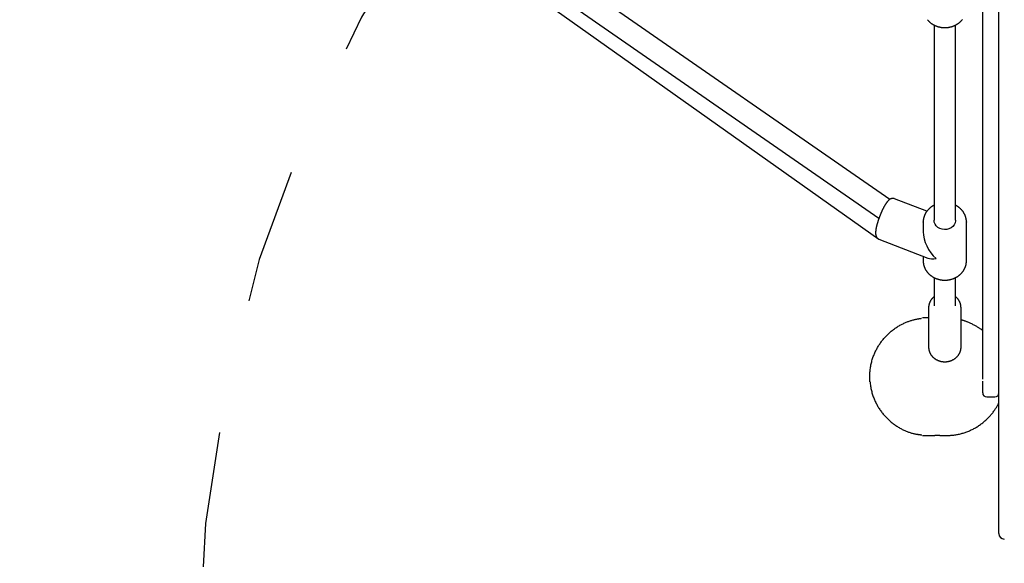
# Model space of a CAD drawing. Extents: x -4.79 to 4.77, y -4.43 to 5.35.
# Drawn here: x -1.98 to -1.25, y -1.07 to -0.67 of the extents above; entities that cross this region are included whole.
import ezdxf

# ---------------------------------------------------------------- set-up
doc = ezdxf.new("R2010")
doc.units = 0
doc.linetypes.add('DOT', pattern=[0.00635, 0, -0.00635])
doc.layers.add('LAYER01', color=7, linetype='Continuous')
doc.layers.add('LAYER10', color=7, linetype='Continuous')

msp = doc.modelspace()

# ---------------------------------------------------------------- linework, layer by layer
at = {"layer": 'LAYER01', "color": 7, "linetype": 'Continuous'}
for p, q in [((-2.302435174831543, -0.1560048656754974), (-1.346249014386329, -0.8336611883931644)), ((-1.269530823701415, -0.7955689626031406), (-1.269530823701415, -0.2750585573010928)), ((-1.257530823597106, -0.7960636811547765), (-1.257530823597055, -0.5546506410681497)), ((-1.338266663500463, -0.8043078975968844), (-1.56206207002083, -0.6493112417154795)), ((-1.571177467950974, -0.6624607639604101), (-1.346265696236287, -0.8182305591397769)), ((-1.30553082401434, -0.6753481524281988), (-1.30553082401434, -0.8195563452535155)), ((-1.289530825117025, -0.8195563452535155), (-1.289530825117025, -0.675386791139174)), ((-1.269530823701415, -0.8791419463449004), (-1.269530823701415, -0.7955689626031406)), ((-1.257530823597106, -1.051313777475882), (-1.257530823597106, -0.7960636811547765)), ((-1.310785871246252, -0.8130642371469033), (-1.334708899506721, -0.8038144605451114)), ((-1.313530825325642, -0.8210363881879337), (-1.313527710982952, -0.8207619087987431)), ((-1.313530825325642, -0.8210363881879337), (-1.313530825325642, -0.828130443602133)), ((-1.281533980989251, -0.820759941845465), (-1.281530823805723, -0.8210363881879337)), ((-1.281530823805723, -0.8496507304006105), (-1.281530823805723, -0.8210363881879337)), ((-1.346249014386329, -0.8336611883931644), (-1.310028616586122, -0.8476656573110108)), ((-1.313530825325642, -0.8463115589910039), (-1.313530825325642, -0.8496507304006105)), ((-1.30553082401434, -0.8620327906899938), (-1.30553082401434, -0.8828452425294406)), ((-1.289530825117025, -0.8828452425294406), (-1.289530825117025, -0.8620098727040776)), ((-1.269530823701415, -0.8825476961427222), (-1.269530823701415, -0.8791419463449004)), ((-1.309530824669992, -0.8843253152661807), (-1.309530824669992, -0.913433005123664)), ((-1.285530824461375, -0.913433005123664), (-1.285530824461375, -0.8843253152661807)), ((-1.269530823701415, -0.9370370405011658), (-1.269530823701415, -0.8825476961427222)), ((-1.30952980766574, -0.8918138044171815), (-1.314030822613632, -0.8918138044171815)), ((-1.352872684845124, -0.9316080110364443), (-1.352869838723336, -0.9315748410516264)), ((-1.352869838723336, -0.9390527503781805), (-1.352874428280984, -0.9389991658025272)), ((-1.269530823701415, -0.9472415046983247), (-1.269530823701415, -0.9385414617352968)), ((-1.266530823209677, -0.9502414958768379), (-1.260530823623185, -0.9502414958768379)), ((-1.314030822613632, -0.978813816814948), (-1.305030823001061, -0.978813816814948)), ((-1.301331334063206, -0.978813816814948), (-1.29653082440177, -0.978813816814948))]:
    msp.add_line(p, q, dxfattribs=at)
for points in [[(-1.310465817086765, -0.6714217763121513), (-1.310299003335612, -0.6716229506819652), (-1.31012825798821, -0.6718214897370599), (-1.309953622194464, -0.6720173332077545), (-1.309775139726512, -0.6722104215468788), (-1.309592864935233, -0.6724006979829593), (-1.309406854768094, -0.6725881064997067), (-1.309217166185388, -0.6727725910644963), (-1.309023856147404, -0.6729540956447035), (-1.308826981614437, -0.673132564207701), (-1.30862659954678, -0.6733079407208653), (-1.308422766904723, -0.6734801691515719), (-1.308215541874527, -0.6736491945359903), (-1.308004987653153, -0.6738149660834161), (-1.307791168633005, -0.6739774341010996), (-1.307574149221753, -0.6741365488817131), (-1.307353993827065, -0.6742922607179277), (-1.307130766856606, -0.6744445199024139), (-1.306904532718048, -0.6745932767278434), (-1.306675355819053, -0.6747384814868876), (-1.306443302080142, -0.6748800858324763), (-1.306208443595159, -0.6750180467707948), (-1.305970853935954, -0.6751523226933683), (-1.305730606691805, -0.6752828719791825), (-1.305487775451987, -0.6754096530072202), (-1.305242433805768, -0.6755326241564685), (-1.304994655342428, -0.6756517438059109), (-1.304744513651237, -0.6757669703345331), (-1.304492083356668, -0.675878263668834), (-1.304237443358707, -0.6759855898536247), (-1.303980673554044, -0.6760889165017318), (-1.303721853858617, -0.6761882112157308), (-1.303461064188367, -0.6762834415981972), (-1.303198384459225, -0.676374575251708), (-1.302933894587135, -0.6764615797788377), (-1.302667674488033, -0.6765444227821628), (-1.302399804861235, -0.6766230736518087), (-1.302130369684475, -0.6766975088738761), (-1.301859453677466, -0.6767677067375091), (-1.301587141580622, -0.6768336455241031), (-1.301313518134355, -0.6768953035150561), (-1.301038668079078, -0.676952658991765), (-1.300762676155204, -0.677005690235626), (-1.300485627103147, -0.677054375528036), (-1.300207606061126, -0.6770986948893974), (-1.299928699910815, -0.6771386352605672), (-1.299648995888203, -0.6771741853315677), (-1.299368581251019, -0.677205333787344), (-1.299087543257001, -0.677232069312838), (-1.29880596916388, -0.6772543805929918), (-1.29852394622939, -0.6772722563127493), (-1.298241561711265, -0.6772856851570536), (-1.297958903035769, -0.6772946576320777), (-1.297676058459841, -0.6772991715127926), (-1.29739311636422, -0.677299226400006), (-1.297110165152007, -0.6772948218922236), (-1.296827293226309, -0.6772859575879495), (-1.296544588990226, -0.6772726330856892), (-1.296262140846864, -0.6772548479839463), (-1.295980037199328, -0.6772326018812279), (-1.295698366352623, -0.6772058961585612), (-1.295417216377152, -0.6771747393307911), (-1.295136675200141, -0.6771391416942246), (-1.294856830771356, -0.6770991135456981), (-1.294577771040565, -0.6770546651820493), (-1.294299583957534, -0.6770058069001172), (-1.294022357472026, -0.6769525489967383), (-1.293746179533811, -0.6768949017687494), (-1.293471137764705, -0.6768328773231054), (-1.293197318630559, -0.6767664950308054), (-1.29292480822475, -0.676695776066227), (-1.292653692662922, -0.6766207416071182), (-1.292384058060714, -0.6765414128312252), (-1.292115990533764, -0.6764578109162953), (-1.291849576197716, -0.6763699570400745), (-1.291584901168205, -0.6762778723803121), (-1.29132205097253, -0.6761815799769337), (-1.291061108935353, -0.6760811103616612), (-1.29080215774992, -0.675976495916091), (-1.290545280131012, -0.6758677690279733), (-1.290290558793408, -0.6757549620850561), (-1.29003807645189, -0.6756381074750899), (-1.289787915821242, -0.675517237585823), (-1.289540159616243, -0.6753923848050059), (-1.289294889732283, -0.6752635833462809), (-1.289052184929848, -0.6751308747886546), (-1.288812123109272, -0.6749943025193744), (-1.288574782191273, -0.6748539099345137), (-1.288340240096565, -0.6747097404301461), (-1.288108574745862, -0.6745618374023449), (-1.287879864059883, -0.6744102442471835), (-1.287654185959341, -0.6742550043607365), (-1.28743161693821, -0.6740961630567602), (-1.287212227915059, -0.6739337733991027), (-1.286996088344128, -0.6737678903466222), (-1.286783267698451, -0.673598568869514), (-1.28657383545106, -0.673425863937971), (-1.286367861074991, -0.6732498305221906), (-1.286165414043274, -0.6730705235923652), (-1.285966563828945, -0.672887998118691), (-1.285771378906252, -0.6727023107150544), (-1.285579923872013, -0.6725135246654735), (-1.285392262290624, -0.6723217048704124), (-1.285208457743302, -0.6721269162439582), (-1.285028573811262, -0.6719292237001979), (-1.284852674075719, -0.6717286921532188), (-1.284680822117888, -0.6715253865171067), (-1.284513081518983, -0.67131937170595)], [(-1.334714472541009, -0.8038289146714693), (-1.334762113558862, -0.80380364142044), (-1.33481046708352, -0.8037786076775466), (-1.334860230441042, -0.8037540636667195), (-1.33491210854786, -0.8037302542539927), (-1.334966806320407, -0.8037074243053985), (-1.335025028675113, -0.8036858186869702), (-1.335087480528411, -0.803665682264741), (-1.335154866796733, -0.8036472599047446), (-1.335227725174267, -0.8036307638852694), (-1.335305924431171, -0.8036162761448865), (-1.335389166125371, -0.803603846031206), (-1.335477151809788, -0.8035935228934452), (-1.335569583037342, -0.8035853560808237), (-1.335666161360954, -0.8035793949425595), (-1.335766588333545, -0.8035756888278704), (-1.335870565508032, -0.8035742870859742), (-1.33597774278362, -0.803575253747314), (-1.336087563396321, -0.8035787115720343), (-1.336199418942234, -0.8035847980001289), (-1.336312701010555, -0.8035936504722814), (-1.33642680119048, -0.8036054064291711), (-1.336541111071208, -0.8036202033114808), (-1.336655022241934, -0.8036381785598922), (-1.336767926291854, -0.8036594696150858), (-1.336879324508361, -0.8036841675822929), (-1.336989156912446, -0.8037121782181563), (-1.337097473240208, -0.8037433609458031), (-1.337204323219286, -0.8037775751873951), (-1.337309756577321, -0.8038146803650928), (-1.337413823041954, -0.803854535901055), (-1.337516572340831, -0.8038970012174422), (-1.33761805420159, -0.8039419357364155), (-1.337718339570959, -0.803989237451739), (-1.337817584212211, -0.8040389586246673), (-1.337915965124789, -0.8040911900934669), (-1.338013659299599, -0.804146022693703), (-1.338110843727537, -0.8042035472609372), (-1.338207695399509, -0.8042638546307341), (-1.338304391306415, -0.8043270356386566), (-1.338401108439155, -0.8043931811202687), (-1.338498004362917, -0.8044623839664351), (-1.338595158884148, -0.8045347452571021), (-1.338692632399547, -0.8046103681366987), (-1.338790485297825, -0.8046893557450637), (-1.338888777967699, -0.8047718112220348), (-1.338987570797882, -0.8048578377074508), (-1.33908692417709, -0.8049475383411506), (-1.339186898494036, -0.8050410162629721), (-1.339287557080197, -0.8051383807965453), (-1.339388974982729, -0.8052397659547003), (-1.339491230207361, -0.8053453119471891), (-1.339594400751922, -0.8054551589772002), (-1.339698564614233, -0.8055694472479208), (-1.339803799792123, -0.8056883169625378), (-1.339910184283412, -0.8058119083242371), (-1.34001779608593, -0.8059403615362069), (-1.340126681907345, -0.8060737728618677), (-1.3402367632361, -0.8062120627417811), (-1.340347930287231, -0.8063551076949677), (-1.340460073267403, -0.8065027842313363), (-1.340573082383279, -0.8066549688607954), (-1.34068684784152, -0.8068115380932518), (-1.340801259848791, -0.8069723684386154), (-1.340916208611753, -0.807137336406794), (-1.341031593208805, -0.807306319433272), (-1.341147348143032, -0.8074791985727942), (-1.341263416807037, -0.8076558558294107), (-1.341379742584529, -0.8078361731953076), (-1.34149626885922, -0.8080200326626712), (-1.341612939014822, -0.8082073162236858), (-1.341729696435042, -0.8083979058705382), (-1.341846484503593, -0.8085916835954142), (-1.341963245520044, -0.8087885249084719), (-1.342079917382605, -0.808988279290661), (-1.342196436923857, -0.8091907897697879), (-1.342312740967127, -0.809395899359219), (-1.342428766335738, -0.8096034510723163), (-1.342544449853014, -0.8098132879224467), (-1.34265972834228, -0.8100252529229734), (-1.342774538626866, -0.810239189087261), (-1.342888828067855, -0.8104549605998546), (-1.343002586112813, -0.8106725162156263), (-1.343115812765524, -0.8108918258933119), (-1.343228508020542, -0.811112859575305), (-1.343340671872419, -0.8113355872040007), (-1.343452304315716, -0.8115599787217918), (-1.343563405344983, -0.8117860040710734), (-1.343673974954777, -0.8120136331942376), (-1.343784009986461, -0.8122428318031408), (-1.343893494605682, -0.8124735485634497), (-1.344002409842879, -0.8127057279457282), (-1.344110736719498, -0.8129393144028213), (-1.344218456256987, -0.8131742523875769), (-1.344325549476793, -0.8134104863528399), (-1.344431997400364, -0.8136479607514566), (-1.344537781049144, -0.8138866200362727), (-1.344642880279878, -0.8141264065416398), (-1.344747270230148, -0.8143672539971525), (-1.344850924890072, -0.8146090940512772), (-1.344953818241148, -0.8148518583337964), (-1.345055924264875, -0.8150954784744948), (-1.34515721694275, -0.8153398861031533), (-1.345257670256276, -0.8155850128495569), (-1.345357258186944, -0.8158307903434876), (-1.345455954390276, -0.816077149231553), (-1.345553731160659, -0.8163240160919686), (-1.345650560482844, -0.8165713165585412), (-1.345746414333412, -0.8168189762456936), (-1.345841264688941, -0.8170669207678499), (-1.345935083526011, -0.8173150757394323), (-1.3460278428212, -0.8175633667748642), (-1.346119514551089, -0.8178117194885698), (-1.346210070922489, -0.8180600595696009), (-1.346299485009958, -0.8183083128673133), (-1.346387730133478, -0.8185564053451826), (-1.346474779605438, -0.8188042629469388), (-1.346560606738224, -0.8190518116163144), (-1.346645184844223, -0.8192989772970373), (-1.34672848723582, -0.8195456859328395), (-1.346810487225406, -0.8197918634674515), (-1.34689115851795, -0.8200374368835082), (-1.346970476340566, -0.8202823371810957), (-1.347048416326723, -0.82052649643868), (-1.347124954103007, -0.8207698467149916), (-1.347200065296001, -0.8210123200687587), (-1.347273725532287, -0.8212538485587093), (-1.347345910438453, -0.821494364243573), (-1.347416595641082, -0.8217337991820783), (-1.347485757284438, -0.8219720877822912), (-1.347553373541232, -0.8222091737140953), (-1.347619423113934, -0.8224450030354348), (-1.347683884698973, -0.8226795217848909), (-1.347746736992784, -0.8229126760010459), (-1.347807958691794, -0.8231444117224826), (-1.347867528492433, -0.8233746749877835), (-1.347925425091134, -0.8236034118355294), (-1.347981627381646, -0.8238305726174281), (-1.348036115011503, -0.8240561248071335), (-1.348088867835694, -0.8242800402287233), (-1.348139865704144, -0.8245022906876277), (-1.348189088466775, -0.824722847989273), (-1.348236515973509, -0.8249416839390894), (-1.348282128074266, -0.8251587703425047), (-1.348325904618971, -0.8253740790049476), (-1.348367823744857, -0.8255875914157975), (-1.348407856710494, -0.825799327676461), (-1.348445973069742, -0.8260093176076602), (-1.348482142372471, -0.8262175910124331), (-1.348516334168552, -0.8264241776938206), (-1.348548518007858, -0.826629107454863), (-1.348578663440257, -0.8268324100985982), (-1.348606740015619, -0.8270341154280672), (-1.348632711020341, -0.8272341925896406), (-1.348656514667433, -0.827432367986636), (-1.348678082911995, -0.8276283073989548), (-1.348697347706343, -0.8278216765898712), (-1.348714241002792, -0.8280121413226615), (-1.34872869475366, -0.828199367360599), (-1.348740640911263, -0.828383020466962), (-1.348750011427919, -0.828562766405022), (-1.348756748146211, -0.8287383498942813), (-1.348760832460156, -0.8289098313741293), (-1.34876225565679, -0.8290773502701821), (-1.348761009021774, -0.8292410459930561), (-1.348757083840768, -0.8294010579533672), (-1.348750471399432, -0.8295575255617308), (-1.348741162983426, -0.8297105882287628), (-1.348729149878412, -0.8298603853650787), (-1.348714437713216, -0.8300070335302133), (-1.348697089490858, -0.8301505577877142), (-1.34867718255709, -0.8302909603762335), (-1.348654794257881, -0.8304282435213339), (-1.3486300019392, -0.8305624094485733), (-1.348602882947018, -0.8306934603835132), (-1.348573514627305, -0.8308213985517123), (-1.34854197432603, -0.8309462261787316), (-1.348508305848487, -0.8310679805078991), (-1.348472418849923, -0.8311868387775945), (-1.348434189441296, -0.8313030132656832), (-1.348393493735372, -0.8314167162391742), (-1.348350207844914, -0.8315281599650753), (-1.348304207882687, -0.8316375567103926), (-1.348255369961456, -0.8317451187421345), (-1.348203570193987, -0.8318510583273081), (-1.348148721382977, -0.8319555309847354), (-1.348090883115284, -0.8320584651758928), (-1.348030151660714, -0.8321597326325313), (-1.34796662329257, -0.8322592050771715), (-1.34790039428415, -0.8323567542323351), (-1.347831560908755, -0.8324522518205417), (-1.347760219439684, -0.8325455695643137), (-1.347686466150237, -0.8326365791861707), (-1.347610393729115, -0.8327251228906714), (-1.347532080562257, -0.8328109247562989), (-1.347451601440829, -0.8328936793590657), (-1.347369031161084, -0.832973081267237), (-1.347284444519272, -0.8330488250490785), (-1.347197916311646, -0.8331206052728577), (-1.347109521334463, -0.8331881165068401), (-1.347019334383972, -0.8332510533192921), (-1.3469274535583, -0.8333092628532618), (-1.346834070209312, -0.8333632025097408), (-1.346739398977534, -0.8334134822762711), (-1.346643654510098, -0.8334607121345121), (-1.346547051454135, -0.8335055020661194), (-1.346449804456777, -0.8335484620527531), (-1.346352128165155, -0.8335902020760704), (-1.346254237226401, -0.8336313321177298)], [(-1.312081489959155, -0.815078158884574), (-1.312162354209983, -0.8152471428465288), (-1.312242946891738, -0.8154167883493618), (-1.312322980801938, -0.815587767874729), (-1.31240217655481, -0.8157607484338971), (-1.312480254764574, -0.8159363970381335), (-1.312556936045454, -0.8161153806987057), (-1.312631941011672, -0.8162983664268797), (-1.312704990277454, -0.8164860212339236), (-1.312775827080992, -0.8166787413192923), (-1.312844285114379, -0.8168758395326631), (-1.312910220705677, -0.8170763579411944), (-1.312973490176945, -0.8172793385974004), (-1.313033949850243, -0.8174838235537937), (-1.313091456047639, -0.8176888548628856), (-1.313145865091188, -0.8178934745771899), (-1.313197033302954, -0.8180967247492187), (-1.313244809131098, -0.8182977047497402), (-1.313289009494597, -0.8184957431155175), (-1.313329443448122, -0.8186902257321509), (-1.313365920041545, -0.8188805384699485), (-1.313398248324742, -0.8190660671992195), (-1.313426237347583, -0.8192461977902737), (-1.313449696159945, -0.8194203161134183), (-1.3134684338117, -0.8195878080389644), (-1.313482393515934, -0.8197483126508736), (-1.313492055120725, -0.8199024817870169), (-1.313498032642465, -0.8200512205276925), (-1.313500940094998, -0.8201954339388123), (-1.313501391492163, -0.8203360270862867), (-1.313500000847804, -0.8204739050360278), (-1.313497382175762, -0.8206099728539457), (-1.313494149489877, -0.8207451356059524)], [(-1.30553082401434, -0.808682103663016), (-1.305688160034619, -0.8087585807948003), (-1.305845878982927, -0.8088359159219646), (-1.306004348022877, -0.8089149778527498), (-1.306163942200289, -0.8089966299889643), (-1.306325036560986, -0.8090817357324189), (-1.306488006150787, -0.809171158484923), (-1.306653226015511, -0.8092657616482866), (-1.306821071200982, -0.809366408624319), (-1.306991838185964, -0.8094738071699621), (-1.307165509088438, -0.8095880424096242), (-1.307341987485777, -0.8097090438380019), (-1.307521176942131, -0.8098367409422161), (-1.307702981021648, -0.809971063209384), (-1.307887303288479, -0.8101119401266244), (-1.308074047306771, -0.8102593011810575), (-1.308263116640675, -0.8104130758598005), (-1.308454289853752, -0.8105731157292041), (-1.308646845406845, -0.8107389605997072), (-1.308839936788886, -0.810910072381789), (-1.309032717474469, -0.8110859129755252), (-1.309224340938187, -0.8112659442809917), (-1.309413960654636, -0.811449628198264), (-1.309600730098405, -0.8116364266274168), (-1.309783802744092, -0.811825801468526), (-1.309962452233935, -0.8120172930758186), (-1.310136432779372, -0.8122107555244599), (-1.310305618788447, -0.812406121371102), (-1.310469884654733, -0.8126033231587306), (-1.310629104771792, -0.8128022934303306), (-1.310783153533189, -0.813002964728887), (-1.310931905332493, -0.8132052695973854), (-1.311075234563267, -0.81340914057881), (-1.31121315215327, -0.8136144902527603), (-1.311346215077376, -0.8138211512348565), (-1.311475116870256, -0.814028936208887), (-1.311600551053787, -0.8142376578428627), (-1.311723211149835, -0.8144471288047939), (-1.311843790680273, -0.8146571617626919), (-1.31196298316697, -0.8148675693845673), (-1.312081482131797, -0.8150781643384329)], [(-1.281557170921359, -0.8207440274053105), (-1.281552862273718, -0.8206304294940076), (-1.281549118748149, -0.8205157570898307), (-1.281546489222831, -0.8203989467540008), (-1.281545530697888, -0.8202789295206926), (-1.281546800173446, -0.820154636424079), (-1.281550854649633, -0.8200249984983334), (-1.28155825112657, -0.8198889467776309), (-1.281569546604387, -0.8197454122961442), (-1.281585208994402, -0.8195935216854556), (-1.281605349848531, -0.8194331840430678), (-1.281629991631084, -0.8192645040420953), (-1.281659156805774, -0.8190875863665512), (-1.281692867836308, -0.8189025357004498), (-1.281731147186399, -0.818709456727802), (-1.281774017319758, -0.8185084541326226), (-1.281821500700096, -0.8182996325989234), (-1.281873625445509, -0.8180832704467862), (-1.281930442273863, -0.8178603406411522), (-1.28199200756249, -0.8176319897542924), (-1.282058377686184, -0.8173993643728461), (-1.282129609019735, -0.8171636110834541), (-1.282205757937935, -0.8169258764727578), (-1.282286880815578, -0.8166873071273951), (-1.282373034027455, -0.8164490496340081), (-1.282464247583276, -0.8162120712960741), (-1.282560445993486, -0.8159766224071141), (-1.282661527414569, -0.81574277394243), (-1.282767389997451, -0.8155105968948548), (-1.282877931893059, -0.8152801622572177), (-1.282993051252312, -0.8150515410223503), (-1.283112646226138, -0.814824804183083), (-1.283236614965461, -0.814600022732247), (-1.283364867440323, -0.814377263559608), (-1.283497360837401, -0.8141565772716794), (-1.28363406417959, -0.8139380103350491), (-1.28377494648123, -0.8137216092347361), (-1.283919976756667, -0.8135074204557582), (-1.284069124020248, -0.8132954904831337), (-1.284222357286312, -0.8130858658018816), (-1.284379645569207, -0.8128785928970205), (-1.284540959535478, -0.8126737301559726), (-1.28470627638066, -0.8124713836960038), (-1.284875574975298, -0.8122716715024356), (-1.285048834178532, -0.8120747115777646), (-1.285226032849505, -0.8118806219244861), (-1.285407149847355, -0.8116895205450959), (-1.285592164031225, -0.8115015254420906), (-1.285781054260254, -0.8113167546179658), (-1.285973603223878, -0.8111353931960856), (-1.286168808834733, -0.8109578948919118), (-1.286365472863745, -0.8107847805107374), (-1.286562397067837, -0.8106165708733746), (-1.286758383203939, -0.8104537868006336), (-1.286952233028978, -0.8102969491133274), (-1.287142748299881, -0.8101465786322672), (-1.287328730773574, -0.8100031961782629), (-1.287509162873197, -0.8098672396245339), (-1.287683749585569, -0.8097388151427616), (-1.287852376592629, -0.8096179459316489), (-1.288014929561861, -0.8095046552025936), (-1.288171294160751, -0.8093989661669911), (-1.288321356056783, -0.8093009020362371), (-1.288465000917441, -0.8092104860217282), (-1.288602114410211, -0.809127741334861), (-1.288732739722727, -0.8090525270068324), (-1.288857550034751, -0.8089840454091961), (-1.288977376071474, -0.808921334715838), (-1.289093048545446, -0.8088634331093776), (-1.289205398169216, -0.8088093787724357), (-1.289315255655335, -0.8087582098876326), (-1.289423451716353, -0.808708964637589), (-1.28953081706482, -0.8086606812049246)], [(-1.289530825117025, -0.8195563452535155), (-1.289565608152543, -0.8202045159631256), (-1.289912022897397, -0.8216787772470004), (-1.290614687153492, -0.823053766995001), (-1.291640743860399, -0.8242652314000617), (-1.292942211279068, -0.8252565162473207), (-1.29445824051777, -0.8259812789254674), (-1.296117935576831, -0.8264056043916237), (-1.297843698659335, -0.8265096442990788), (-1.299554832526838, -0.8262886004739292), (-1.301171325394308, -0.8257527249150758), (-1.302617591121587, -0.8249271409802919), (-1.303826008239184, -0.8238503830724248), (-1.304740067818556, -0.8225728767209538), (-1.305317029604111, -0.8211543159776212), (-1.305529918768798, -0.8196610408120638), (-1.30553082401434, -0.8195563452535155)], [(-1.313493248322402, -0.8494653003507144), (-1.313496570875437, -0.8496580837059463), (-1.31349920833055, -0.8498512895297804), (-1.313500459984646, -0.850045351919342), (-1.313499632937221, -0.8502406991574951), (-1.313496034287766, -0.8504377595271027), (-1.31348897113577, -0.8506369613110293), (-1.313477750580731, -0.8508387327921378), (-1.313461679722135, -0.8510435022532924), (-1.313440197999979, -0.8512516102185854), (-1.313413274222594, -0.8514630460639946), (-1.313381009537005, -0.8516777114390232), (-1.313343505091135, -0.8518955079770238), (-1.313300862032914, -0.8521163373113523), (-1.313253181510267, -0.8523401010753612), (-1.313200564671123, -0.852566700902406), (-1.313143112663411, -0.8527960384258412), (-1.313080908742266, -0.8530279434483572), (-1.313013964613355, -0.8532619583279009), (-1.312942274083356, -0.8534975536266372), (-1.312865830962049, -0.8537341998892917), (-1.312784629059211, -0.8539713676605882), (-1.312698662184619, -0.8542085274852506), (-1.312607924148052, -0.8544451499080048), (-1.312512408759286, -0.8546807054735727), (-1.312412121892242, -0.8549147421097822), (-1.312307117721588, -0.8551471171480982), (-1.312197462473507, -0.8553777653398772), (-1.3120832223805, -0.8556066214180815), (-1.311964463675064, -0.8558336201156723), (-1.311841252589693, -0.8560586961656127), (-1.311713655356887, -0.8562817843008637), (-1.311581738209143, -0.8565028192543874), (-1.311445562126493, -0.8567217364052018), (-1.31130516714386, -0.8569384735893937), (-1.3111605880252, -0.8571529693254372), (-1.311011859543723, -0.8573651621136398), (-1.310859016472634, -0.8575749904543106), (-1.310702093585144, -0.8577823928477576), (-1.310541125654455, -0.8579873077942897), (-1.31037614745378, -0.8581896737942145), (-1.310207197060482, -0.8583894300004435), (-1.310034325852744, -0.8585865180585925), (-1.309857588488852, -0.8587808803005105), (-1.309677039639123, -0.8589724590412322), (-1.30949273397387, -0.8591611965957905), (-1.309304726163407, -0.8593470352792194), (-1.309113070878049, -0.8595299174065534), (-1.308917822788109, -0.8597097852928264), (-1.308719037713334, -0.8598865822895816), (-1.30851677617295, -0.8600602557883334), (-1.308311099806542, -0.8602307542474099), (-1.308102070268231, -0.8603980261099894), (-1.307889749212139, -0.8605620198192462), (-1.307674198292388, -0.8607226838183587), (-1.307455479163097, -0.8608799665505011), (-1.307233653478389, -0.8610338164588506), (-1.30700878442846, -0.8611841831604649), (-1.306780941465321, -0.8613310208755528), (-1.306550195543478, -0.8614742850245964), (-1.306316617634225, -0.8616139310148813), (-1.306080278708861, -0.8617499142536948), (-1.305841249738682, -0.8618821901483219), (-1.305599601694981, -0.8620107141060486), (-1.305355405549056, -0.862135441534161), (-1.305108733458231, -0.8622563294219898), (-1.304859662455002, -0.8623733410101938), (-1.304608270720444, -0.8624864411434311), (-1.304354636454361, -0.8625955946553828), (-1.304098837856555, -0.8627007663797305), (-1.303840953126828, -0.8628019211501547), (-1.303581060464976, -0.8628990238003368), (-1.303319238070804, -0.8629920391639566), (-1.303055565004126, -0.8630809337542579), (-1.302790123906878, -0.8631656807429815), (-1.302522998240414, -0.8632462549985009), (-1.30225427148639, -0.8633226313806538), (-1.301984027126458, -0.86339478474928), (-1.301712348642271, -0.8634626899642164), (-1.301439319515481, -0.8635263218853028), (-1.301165023227741, -0.8635856553723761), (-1.300889543767002, -0.8636406670694904), (-1.300612967296703, -0.8636913407161532), (-1.300335380443637, -0.8637376618479171), (-1.300056869856067, -0.8637796159944199), (-1.299777522182256, -0.8638171886852997), (-1.299497424070472, -0.8638503654501933), (-1.299216662168977, -0.863879131818739), (-1.298935323126036, -0.8639034733205737), (-1.298653493834387, -0.8639233772712013), (-1.298371262320211, -0.8639388381074243), (-1.298088716809719, -0.863949852058244), (-1.297805945551344, -0.8639564153494944), (-1.297523036793515, -0.8639585242070096), (-1.297240078784671, -0.8639561748566245), (-1.296957159773239, -0.8639493635241738), (-1.296674368007653, -0.8639380864354924), (-1.296391791704915, -0.8639223416196842), (-1.296109519114039, -0.8639021343165432), (-1.295827638407539, -0.8638774715698162), (-1.295546237780466, -0.8638483604229091), (-1.295265405427863, -0.8638148079192267), (-1.294985229544783, -0.8637768211021748), (-1.294705798326274, -0.8637344070151595), (-1.294427199967384, -0.8636875727015852), (-1.294149522426924, -0.8636363269724511), (-1.29387285287553, -0.8635806857266164), (-1.293597278202803, -0.8635206666255345), (-1.293322885320748, -0.863456287333159), (-1.293049761141363, -0.863387565513444), (-1.29277799257665, -0.863314518830341), (-1.29250766653861, -0.8632371649478047), (-1.292238869939244, -0.8631555215297866), (-1.291971689148119, -0.8630696081457289), (-1.29170620851774, -0.8629794520241628), (-1.291442511814559, -0.862885082288499), (-1.291180682826842, -0.8627865280674509), (-1.29092080534285, -0.8626838184897322), (-1.290662963150846, -0.8625769826840599), (-1.290407240039091, -0.862466049779147), (-1.290153719795851, -0.8623510489037077), (-1.289902485525589, -0.8622320109612734), (-1.289653617743041, -0.8621089740107759), (-1.289407196237583, -0.8619819778699217), (-1.289163300819375, -0.8618510623644393), (-1.288922011298571, -0.8617162673200556), (-1.288683407485331, -0.8615776325624984), (-1.28844756918981, -0.8614351979174947), (-1.288214576222167, -0.8612890032107727), (-1.287984507087855, -0.8611390902113818), (-1.287757435208771, -0.8609855085357622), (-1.28753343266346, -0.8608283097225036), (-1.287312571549794, -0.8606675453207833), (-1.287094923965641, -0.8605032668797767), (-1.28688056200887, -0.8603355259486599), (-1.286669557777352, -0.8601643740766106), (-1.286461983368955, -0.8599898628128038), (-1.286257909839902, -0.859812045427294), (-1.286057404202067, -0.8596309821642806), (-1.285860532390747, -0.8594467349629463), (-1.285667360358706, -0.8592593657754205), (-1.285477954058707, -0.8590689365538325), (-1.285292379443514, -0.8588755092503132), (-1.285110702465886, -0.8586791458169917), (-1.284932989078585, -0.8584799082059991), (-1.28475930154098, -0.8582778599117061), (-1.284589687445473, -0.8580730707027897), (-1.284424190660601, -0.8578656118600735), (-1.284262855070142, -0.8576555546794297), (-1.284105724557867, -0.8574429704567298), (-1.283952843007545, -0.8572279304878437), (-1.283804254302954, -0.8570105060686453), (-1.283660002327865, -0.8567907684950042), (-1.283520134725771, -0.8565687900873044), (-1.283384714267898, -0.8563446473817936), (-1.283253807459804, -0.8561184179055682), (-1.283127480819741, -0.8558901792025562), (-1.283005800865963, -0.8556600088166857), (-1.282888834116721, -0.8554279842918849), (-1.28277664709027, -0.8551941831720827), (-1.282669306304858, -0.8549586830012053), (-1.282566866011602, -0.854721623725797), (-1.282469331462014, -0.8544833950306383), (-1.282376695620771, -0.8542444489666162), (-1.282288951462394, -0.8540052376028721), (-1.282206091961412, -0.8537662130085476), (-1.282128110092349, -0.8535278272527833), (-1.282054998829727, -0.8532905324047213), (-1.281986751148073, -0.8530547805335018), (-1.281923380685891, -0.8528209638654148), (-1.28186498378541, -0.8525892353859127), (-1.281811677439184, -0.8523596882002894), (-1.281763578646589, -0.8521324154324905), (-1.281720804407004, -0.8519075102064655), (-1.281683471719812, -0.8516850656461592), (-1.281651697584389, -0.8514651748755204), (-1.281625599000117, -0.8512479310184938), (-1.28160515278483, -0.8510333545762666), (-1.281589775054769, -0.8508211756848927), (-1.281578741737603, -0.8506110518216896), (-1.281571328764521, -0.8504026404819623), (-1.281566812066702, -0.8501955991610153), (-1.281564467575333, -0.8499895853541529), (-1.281563571221596, -0.849784256556681), (-1.281563398936676, -0.8495792702639047)], [(-1.30553082401434, -0.8762950496964942), (-1.305668105653547, -0.876404504959671), (-1.305805261622145, -0.8765147143306201), (-1.30594215048511, -0.8766264440822308), (-1.306078638689623, -0.8767404544048328), (-1.306214592682866, -0.876857505488758), (-1.306349878912026, -0.8769783575243353), (-1.306484363824282, -0.877103770701897), (-1.306617913866816, -0.8772345052117726), (-1.306750412618645, -0.8773711701933318), (-1.3068818121108, -0.877513770511797), (-1.307012081527662, -0.8776621600015163), (-1.307141190042852, -0.8778161924867914), (-1.307269106829989, -0.8779757217919294), (-1.3073958010627, -0.8781406017412329), (-1.307521241914602, -0.8783106861590064), (-1.307645398559318, -0.8784858288695543), (-1.30776816584876, -0.8786658455244377), (-1.307889141276262, -0.8788503989975255), (-1.308007848033943, -0.8790391140147203), (-1.308123809303676, -0.8792316152895355), (-1.308236548267333, -0.8794275275354879), (-1.308345588106784, -0.8796264754660887), (-1.308450452003904, -0.8798280837948549), (-1.30855066314056, -0.880031977235299), (-1.308645829824066, -0.8802377379432453), (-1.308735900802957, -0.8804447777377655), (-1.308820909968498, -0.8806524659105228), (-1.30890089120331, -0.8808601717380389), (-1.308975878390014, -0.8810672644968365), (-1.309045905411228, -0.881273113463438), (-1.309111006149573, -0.8814770879143652), (-1.309171214487671, -0.8816785571261402), (-1.309226547311876, -0.8818769770457172), (-1.30927695347985, -0.8820721501902875), (-1.309322364865458, -0.8822639657793288), (-1.309362713336332, -0.8824523130163917), (-1.309397930760106, -0.8826370811050268), (-1.309427949004411, -0.8828181592487843), (-1.309452699936875, -0.8829954366512156), (-1.309472115425134, -0.8831688025158696), (-1.309486251269675, -0.8833382483258116), (-1.309495658981762, -0.8835041745784973), (-1.309501014011419, -0.8836670840805138), (-1.309502991805716, -0.8838274796236395), (-1.309502267811725, -0.8839858639996526), (-1.30949951747652, -0.8841427400003304), (-1.30949541624717, -0.8842986104174521), (-1.309490639570749, -0.8844539780427947)], [(-1.285559363910352, -0.8843483226590642), (-1.285561728103787, -0.8841623615708802), (-1.285564830095539, -0.8839761930263679), (-1.285569391520077, -0.8837896218953802), (-1.285576142093793, -0.8836024468846803), (-1.285585811533078, -0.8834144667010291), (-1.285599129554329, -0.8832254800511896), (-1.285616825873933, -0.8830352856419253), (-1.285639630208285, -0.8828436821799968), (-1.285668124086772, -0.8826505183199257), (-1.28570229628078, -0.8824558426137944), (-1.285741987377535, -0.8822597535310079), (-1.285787037962844, -0.8820623495561891), (-1.28583728862251, -0.8818637291739599), (-1.285892579942337, -0.8816639908689445), (-1.285952752508128, -0.8814632331257642), (-1.286017646905688, -0.8812615544290435), (-1.2860871337535, -0.8810590990087621), (-1.286161203775257, -0.880856194186497), (-1.286239877734622, -0.8806532129977057), (-1.286323176391607, -0.8804505284935855), (-1.286411120506232, -0.8802485137253333), (-1.286503730838512, -0.8800475417441446), (-1.286601028148466, -0.8798479856012171), (-1.286703033196108, -0.8796502183477465), (-1.286809659643114, -0.8794546286287931), (-1.286920392709693, -0.8792616675754393), (-1.28703461053145, -0.87907180188104), (-1.287151691237123, -0.8788854982547462), (-1.287271012955451, -0.8787032234057096), (-1.287391953815168, -0.8785254440430793), (-1.287513891945013, -0.878352626876007), (-1.287636205473724, -0.8781852386136423), (-1.287758365385869, -0.8780236842963507), (-1.287880214027749, -0.8778681223891138), (-1.288001686619096, -0.8777186496596218), (-1.288122718370845, -0.8775753628898202), (-1.288243244493931, -0.8774383588616511), (-1.288363200199282, -0.8773077343570584), (-1.288482520697835, -0.877183586157986), (-1.288601141200524, -0.8770660110463762), (-1.288719023659071, -0.8769549507071269), (-1.28883623692121, -0.8768497265147186), (-1.288952876594649, -0.8767495047243653), (-1.289069038277506, -0.8766534516023906), (-1.289184817567897, -0.8765607334151198), (-1.289300310063938, -0.8764705164288763), (-1.289415611363746, -0.8763819669099842), (-1.289530817065438, -0.8762942511247682)], [(-1.352869838723336, -0.9315748410516264), (-1.352760999240067, -0.9307476356764908), (-1.352649888572435, -0.9299215469854278), (-1.352534220718431, -0.9290977049332205), (-1.352411717084877, -0.9282772328392993), (-1.352280099078584, -0.9274612540230899), (-1.352137088106371, -0.9266508918040219), (-1.351980405575051, -0.9258472695015235), (-1.351807772891441, -0.9250515104350236), (-1.351617469014106, -0.9242645697800681), (-1.351410003196565, -0.9234867305866056), (-1.351186442218952, -0.9227181076321535), (-1.350947852873971, -0.9219588157585047), (-1.350695301954322, -0.9212089698074498), (-1.350429856252709, -0.9204686846207822), (-1.350152582561833, -0.9197380750402935), (-1.349864547674397, -0.9190172559077755), (-1.349566673624554, -0.9183063331916729), (-1.349259303541921, -0.9176053777887505), (-1.34894263576053, -0.916914451601933), (-1.348616868632929, -0.9162336165943927), (-1.348282200511664, -0.9155629347293007), (-1.347938829749288, -0.9149024679698287), (-1.34758695469835, -0.9142522782791476), (-1.347226773711398, -0.9136124276204285), (-1.34685842958051, -0.9129828986633047), (-1.346481843039339, -0.9123633572812268), (-1.346096879208645, -0.9117533899461149), (-1.345703403235402, -0.9111525831838868), (-1.345301280266579, -0.9105605235204582), (-1.344890375449149, -0.9099767974817474), (-1.344470553930081, -0.9094009915936688), (-1.344041680856347, -0.9088326923821414), (-1.343603662950122, -0.9082715795707564), (-1.343156573458152, -0.9077177060108635), (-1.342700527138451, -0.9071712176551877), (-1.342235638781001, -0.9066322605046045), (-1.341762023175787, -0.9061009805599892), (-1.341279795112787, -0.9055775238222166), (-1.340789069381988, -0.9050620362921624), (-1.340289960773368, -0.904554663970701), (-1.339782589618552, -0.9040555480970063), (-1.339267098677662, -0.9035648111620265), (-1.338743636177623, -0.9030825708096976), (-1.338212350382776, -0.9026089447266126), (-1.337673389557466, -0.902144050599361), (-1.337126901966036, -0.9016880061145357), (-1.33657303587283, -0.901240928958727), (-1.336011939542191, -0.900802936818527), (-1.335443890133117, -0.9003742135146543), (-1.334869680681794, -0.8999552076662627), (-1.334290233033765, -0.8995464339517969), (-1.333706469077213, -0.8991484070871211), (-1.333119310700331, -0.898761641788097), (-1.332529679791309, -0.8983866527705889), (-1.331938498238334, -0.8980239547504603), (-1.331346687929599, -0.8976740624435736), (-1.330755073023284, -0.8973373473498056), (-1.330164087078593, -0.8970136083210318), (-1.329574065832994, -0.8967025009314434), (-1.328985345069817, -0.8964036807860798), (-1.328398260572395, -0.8961168034899801), (-1.327813148124057, -0.8958415246481852), (-1.327230343508135, -0.8955774998657342), (-1.326650182507962, -0.8953243847476665), (-1.326072968910085, -0.8950818955523395), (-1.32549887884066, -0.8948499913179175), (-1.324928056335711, -0.894628691688297), (-1.324360645477931, -0.8944180163311694), (-1.323796790350019, -0.8942179849142233), (-1.323236635034669, -0.8940286171051492), (-1.322680323614583, -0.8938499325716361), (-1.322128000172454, -0.8936819509813736), (-1.321579698647502, -0.893524465319968), (-1.321035012720719, -0.8933763619595432), (-1.320493425839431, -0.893236300557323), (-1.31995442149605, -0.8931029407869409), (-1.319417483182998, -0.8929749423220289), (-1.31888209439269, -0.8928509648362194), (-1.318347738617548, -0.8927296680031449), (-1.317813899349985, -0.8926097114964383)], [(-1.317813907065783, -0.8926097052388675), (-1.317601269971998, -0.892569787837614), (-1.317448735729905, -0.8925412960813338), (-1.317366808398801, -0.8925260653075836), (-1.317280029459077, -0.8925099903375945), (-1.317187590309294, -0.8924929304719939), (-1.317088754738418, -0.8924747867911004), (-1.316983076145669, -0.8924556275030116), (-1.316870180306767, -0.8924355625929398), (-1.316749693004381, -0.8924147020473854), (-1.316621240021182, -0.8923931558528495), (-1.316484447139841, -0.8923710339958328), (-1.316338940143025, -0.8923484464628367), (-1.316184344813408, -0.8923255032403598), (-1.31602054642932, -0.8923023011010531), (-1.315848468324219, -0.8922788839732201), (-1.315669293306519, -0.8922552825681528), (-1.315484204194985, -0.8922315275987243), (-1.315294383808383, -0.8922076497778063), (-1.315101014965485, -0.8921836798182705), (-1.31490528048505, -0.8921596484329907), (-1.31470836318585, -0.8921355863348378)], [(-1.285530824461375, -0.8932445841126924), (-1.285276054184534, -0.8932948022841594), (-1.285018120693324, -0.8933469854526531), (-1.284753844608957, -0.8934031111193066), (-1.284480054634852, -0.8934651505332006), (-1.284193579474435, -0.8935350749434143), (-1.283891247831122, -0.8936148555990276), (-1.283569888408337, -0.8937064637491204), (-1.283226329909501, -0.8938118706427741), (-1.282857990579331, -0.8939327467843577), (-1.282464647007978, -0.8940695596479105), (-1.282046665275392, -0.8942224759774733), (-1.281604411487269, -0.8943916625097316), (-1.281138251749307, -0.8945772859813709), (-1.280648552167201, -0.8947795131290742), (-1.280135678846654, -0.8949985106895293), (-1.279599997893359, -0.8952344453994185), (-1.279042816284375, -0.8954869809940386), (-1.278469204733848, -0.8957537691025457), (-1.277885174755386, -0.8960319583814395), (-1.277296737898543, -0.8963186974728541), (-1.276709905712876, -0.8966111350189238), (-1.276130689747942, -0.8969064196617814), (-1.275565101553295, -0.8972017000435598), (-1.275019152678493, -0.897494124806394), (-1.27449786832165, -0.8977812503706737), (-1.274002328559866, -0.8980622641286735), (-1.273532627037443, -0.8983367612912532), (-1.273088857439361, -0.8986043370491065), (-1.2726711134506, -0.8988645865929294), (-1.27227948875614, -0.8991171051134182), (-1.271914077040959, -0.8993614878012673), (-1.27157497199004, -0.899597329847172), (-1.271261701632562, -0.8998244802943001), (-1.270971531615031, -0.9000438034508985), (-1.270701161859431, -0.9002564175190603), (-1.270447292322107, -0.900463440680192), (-1.270206622959404, -0.9006659911156988), (-1.269975853727664, -0.900865187006988), (-1.269751684583237, -0.9010621465354641), (-1.269530815482464, -0.901257987882535)], [(-1.309491019943152, -0.9134662645154483), (-1.309494168702302, -0.9136137463135722), (-1.309496668926576, -0.9137617542689213), (-1.309497856395882, -0.913910827447263), (-1.309497074732736, -0.9140614984600933), (-1.309493667559657, -0.9142142999189082), (-1.30948697849916, -0.914369764435203), (-1.309476351173758, -0.9145284246204756), (-1.309461129205971, -0.9146908130862207), (-1.309440776150957, -0.9148573540239571), (-1.309415235300438, -0.9150280378563956), (-1.309384569877069, -0.9152027466116679), (-1.309348843104357, -0.9153813623052053), (-1.309308118205809, -0.9155637669524417), (-1.309262458404938, -0.9157498425688084), (-1.30921192692525, -0.9159394711697386), (-1.309156586990257, -0.9161325347706637), (-1.309096491824425, -0.9163288278147622), (-1.30903165467702, -0.9165277943559818), (-1.308962078792281, -0.916728790904647), (-1.308887767417443, -0.9169311739567686), (-1.308808723799737, -0.9171343000083537), (-1.308724951186394, -0.9173375255554138), (-1.308636452824649, -0.917540207093958), (-1.308543231961734, -0.9177417011199941), (-1.308445305491328, -0.9179414595740987), (-1.308342744935812, -0.9181393160663195), (-1.308235635451752, -0.9183351996823551), (-1.308124062201841, -0.9185290394923612), (-1.308008110348781, -0.9187207645664934), (-1.307887865055265, -0.9189103039749097), (-1.307763411483989, -0.9190975867877649), (-1.307634834797651, -0.9192825420752154), (-1.30750221319158, -0.9194650996794176), (-1.307365597054726, -0.9196451924230882), (-1.307225029790647, -0.9198227539316413), (-1.307080554811911, -0.9199977178151414), (-1.306932215531092, -0.9201700176836529), (-1.306780055360758, -0.9203395871472428), (-1.306624117713481, -0.9205063598159742), (-1.30646444600183, -0.9206702692999137), (-1.306301087923974, -0.9208312501881512), (-1.306134108402133, -0.9209892408891361), (-1.30596357662079, -0.9211441808179847), (-1.305789561776098, -0.9212960093759917), (-1.305612133064208, -0.9214446659644537), (-1.305431359681272, -0.9215900899846651), (-1.305247310823438, -0.9217322208379221), (-1.30506005568686, -0.92187099792552), (-1.304869664817356, -0.9220063619727066), (-1.30467621425731, -0.9221382589168505), (-1.304479781370805, -0.9222666360431849), (-1.30428044353591, -0.922391440624987), (-1.30407827813069, -0.9225126199355337), (-1.303873362533214, -0.9226301212481026), (-1.30366577412155, -0.9227438918359703), (-1.303455590273765, -0.9228538789724143), (-1.303242914751888, -0.9229600256510194), (-1.303027956965654, -0.9230622576781178), (-1.302810952676802, -0.9231604965999165), (-1.302592137663048, -0.9232546639528381), (-1.30237174770211, -0.9233446812733062), (-1.302150018571703, -0.9234304700977439), (-1.301927186049548, -0.9235119519625745), (-1.30170348591336, -0.9235890484042225), (-1.301479197308027, -0.9236616947298977), (-1.301254772968343, -0.9237298812789684), (-1.301030708961633, -0.9237936121761592), (-1.300807501372542, -0.9238528915389093), (-1.300585646285714, -0.9239077234846591), (-1.300365639785793, -0.9239581121308493), (-1.300147977957426, -0.9240040615949191), (-1.299933156885256, -0.9240455759943088), (-1.299721516516396, -0.924082694983903), (-1.2995127723688, -0.9241156003363755), (-1.299306483788326, -0.9241445093709834), (-1.299102210138119, -0.9241696394024161), (-1.298899510781319, -0.9241912077453612), (-1.298697945081066, -0.9242094317145061), (-1.298497072400504, -0.9242245286245394), (-1.298296452102773, -0.9242367157901494), (-1.298095696899583, -0.9242461662837456), (-1.297894633014127, -0.9242528761939514), (-1.297693139984676, -0.9242567973713035), (-1.297491097366248, -0.9242578816642446), (-1.297288384713862, -0.924256080921216), (-1.297084881582534, -0.9242513469906588), (-1.296880467527281, -0.9242436317210141), (-1.296675022103118, -0.9242328869607239), (-1.296468400691395, -0.9242190331749294), (-1.29626036209299, -0.9242018652961329), (-1.296050640902477, -0.9241811468733749), (-1.295838971730747, -0.9241566414557786), (-1.295625089188695, -0.9241281125924661), (-1.295408727887211, -0.924095323832558), (-1.295189622437185, -0.9240580387251766), (-1.294967507449512, -0.9240160208194449), (-1.2947422670435, -0.9239690870606119), (-1.294514383493254, -0.9239172679950405), (-1.29428448854669, -0.9238606475604766), (-1.294053213969026, -0.923799309697042), (-1.293821191525484, -0.9237333383448557), (-1.293589052981282, -0.9236628174440352), (-1.29335743010164, -0.9235878309347014), (-1.293126954651778, -0.9235084627569727), (-1.292898169683401, -0.9234247890803083), (-1.292671263519225, -0.9233368550265507), (-1.29244633573272, -0.9232446979368756), (-1.292223485915218, -0.923148355157463), (-1.29200281365806, -0.9230478640344899), (-1.291784418552579, -0.9229432619141364), (-1.29156840019011, -0.9228345861425825), (-1.291354858161989, -0.9227218740660054), (-1.291143890382474, -0.9226051657930678), (-1.290935588180944, -0.9224845125372018), (-1.290730041174436, -0.9223599682586546), (-1.290527338997616, -0.922231586925507), (-1.290327571285151, -0.9220994225058389), (-1.290130827671711, -0.9219635289677331), (-1.289937197791963, -0.921823960279269), (-1.289746771280575, -0.9216807704085287), (-1.289559636867925, -0.9215340159620146), (-1.289375879779267, -0.9213837641724756), (-1.289195584303555, -0.9212300848903517), (-1.289018834745748, -0.9210730479764494), (-1.288845715410804, -0.9209127232915731), (-1.288676310603684, -0.9207491806965291), (-1.288510704629346, -0.9205824900521226), (-1.288348981792749, -0.9204127212191591), (-1.28819122051161, -0.9202399463681894), (-1.288037475752, -0.9200642469970918), (-1.287887796564946, -0.9198857068882459), (-1.287742232015368, -0.919704409836655), (-1.287600831168198, -0.9195204396373196), (-1.287463643088357, -0.9193338800852424), (-1.287330716840773, -0.9191448149754248), (-1.287202101490375, -0.9189533281028691), (-1.287077854466846, -0.9187595051975761), (-1.286958066738908, -0.918563439831207), (-1.286842837617185, -0.9183652274813752), (-1.286732266423731, -0.9181649636402187), (-1.286626452480596, -0.9179627437998753), (-1.286525495109838, -0.9177586634524816), (-1.286429493633507, -0.9175528180901744), (-1.286338547373656, -0.9173453032050921), (-1.286252730528143, -0.9171363388680512), (-1.286172016857905, -0.9169266435765819), (-1.286096354982577, -0.916717060374896), (-1.286025693530351, -0.9165084323232059), (-1.285959981129415, -0.9163016024817211), (-1.285899166407958, -0.9160974139106525), (-1.285843197994171, -0.9158967096702125), (-1.285792024516242, -0.915700332820612), (-1.285745603195896, -0.9155090057306029), (-1.285703925667558, -0.9153229681132219), (-1.285666992148169, -0.9151423389585863), (-1.285634802860183, -0.9149672372725427), (-1.28560735802605, -0.914797782060939), (-1.28558465786822, -0.9146340923296221), (-1.285566702609148, -0.9144762870844402), (-1.285553492471281, -0.9143244853312409), (-1.285544928776287, -0.9141786586758672), (-1.285540517259379, -0.9140381892197519), (-1.285539664750213, -0.9139023116370082), (-1.285541778080835, -0.9137702606154082), (-1.285546264083287, -0.9136412708427232), (-1.285552529589611, -0.9135145770067243), (-1.28555998143185, -0.9133894137951822), (-1.285568026442045, -0.9132650158958696)], [(-1.352874592193757, -0.9389972584538943), (-1.352885294189125, -0.9388689885360273), (-1.352891471037019, -0.9387935722133673), (-1.352898634459902, -0.9387046222799831), (-1.352902678444459, -0.9386537254518891), (-1.352907029628303, -0.9385981315060415), (-1.352911666352945, -0.9385376545214492), (-1.352916566959621, -0.9384721085805262), (-1.352921709789562, -0.9384013077656866), (-1.352927073184005, -0.9383250661593453), (-1.352932635484184, -0.9382431978439162), (-1.352938375031332, -0.9381555169018149), (-1.352944264790655, -0.9380619834107126), (-1.352950256220591, -0.9379631414688615), (-1.352956295404309, -0.9378596811584688), (-1.352962328424596, -0.9377522925673958), (-1.35296830136424, -0.9376416657834998), (-1.352974160306032, -0.9375284908946407), (-1.352979851332759, -0.9374134579886769), (-1.352985320527211, -0.9372972571534665), (-1.352990521314503, -0.9371804885080233), (-1.352995436486101, -0.9370633923519319), (-1.353000056176642, -0.9369461189999402), (-1.353004370520345, -0.936828818774793), (-1.353008369651426, -0.9367116419992352), (-1.3530120437041, -0.936594738996009), (-1.353015382812585, -0.9364782600878587), (-1.353018377111095, -0.9363623555975286), (-1.353021019977293, -0.9362471326717958), (-1.353023317760365, -0.9361325258181201), (-1.353025280053585, -0.9360184263495537), (-1.353026916449907, -0.9359047255883696), (-1.353028236542288, -0.9357913148568394), (-1.353029249923676, -0.9356780854772366), (-1.353029966187029, -0.9355649287718341), (-1.353030394925298, -0.9354517360629034), (-1.353030543108926, -0.9353383864370645), (-1.353030407217409, -0.935224710102709), (-1.353029981107991, -0.9351105250141798), (-1.353029258637785, -0.9349956491350159), (-1.353028233663903, -0.9348799004287563), (-1.353026900043462, -0.9347630968589438), (-1.353025251633574, -0.9346450563891152), (-1.353023282291353, -0.9345255969828133), (-1.353020984672007, -0.9344046002590269), (-1.353018346623654, -0.9342822025244718), (-1.353015354792352, -0.9341586037224763), (-1.353011995824238, -0.9340340038057887), (-1.353008256365444, -0.9339086027271569), (-1.353004123062109, -0.933782600439329), (-1.352999582560366, -0.9336561968950519), (-1.352994621506352, -0.9335295920470733), (-1.352989240297884, -0.9334030778349565), (-1.352983494341609, -0.9332773142140515), (-1.352977452795256, -0.9331530531069464), (-1.352971184816855, -0.9330310464460173), (-1.352964759564436, -0.9329120461636414), (-1.352958246196029, -0.9327968041921954), (-1.352951713869664, -0.9326860724640559), (-1.35294523174337, -0.9325806029116003), (-1.352938862842562, -0.9324810108537848), (-1.352932645665237, -0.9323873652178214), (-1.352926612575901, -0.9322995982998059), (-1.352920795939504, -0.9322176424046837), (-1.352915228120991, -0.9321414298373975), (-1.352909941485306, -0.9320708929028925), (-1.352904968397394, -0.9320059639061115), (-1.352900341222201, -0.9319465751519991), (-1.352892147869799, -0.9318433257539653), (-1.352885089350814, -0.9317564940051674), (-1.352872863701164, -0.9316101932456354)], [(-1.352869838723336, -0.9390527801805031), (-1.352760999994776, -0.9398799979450868), (-1.352649890029965, -0.9407060856789984), (-1.352534222775012, -0.9415299267718346), (-1.352411719584845, -0.9423503979030587), (-1.352280101814393, -0.9431663757521321), (-1.352137090818583, -0.9439767369985183), (-1.351980407952349, -0.9447803583216796), (-1.351807774570613, -0.9455761164010774), (-1.351617469611298, -0.9463630560661387), (-1.351410002432239, -0.9471408942962163), (-1.351186439949131, -0.9479095163491742), (-1.350947849090234, -0.9486688074186043), (-1.350695296783808, -0.9494186526980974), (-1.350429849958115, -0.9501589373812434), (-1.350152575541414, -0.9508895466616335), (-1.349864540461966, -0.9516103657328576), (-1.349566666845737, -0.9523212886485759), (-1.349259297739177, -0.9530222444810104), (-1.3489426313494, -0.953713171282939), (-1.348616865902036, -0.9543940070468966), (-1.348282199622721, -0.9550646897654186), (-1.347938830737088, -0.9557251574310389), (-1.34758695747077, -0.9563753480362929), (-1.347226778049403, -0.9570151995737147), (-1.346858435160741, -0.9576447293288755), (-1.346481849524489, -0.9582642713815204), (-1.346096886270056, -0.9588742392124221), (-1.345703410553061, -0.9594750462483579), (-1.34530128752912, -0.9600671059161049), (-1.344890382353851, -0.9606508316424404), (-1.344470560182872, -0.9612266368541413), (-1.344041686171801, -0.9617949349779844), (-1.343603667061977, -0.9623560462673585), (-1.343156576161377, -0.9629099179450499), (-1.342700528299764, -0.9634564041567543), (-1.342235638338875, -0.963995359000019), (-1.341762021140437, -0.9645266365723916), (-1.341279791566183, -0.9650500909714174), (-1.340789064477848, -0.9655655762946453), (-1.340289954737159, -0.9660729466396216), (-1.339782582733981, -0.9665720608540868), (-1.339267091232629, -0.9670627964879706), (-1.338743628450711, -0.9675450359267069), (-1.338212342643256, -0.9680186615130749), (-1.337673382065292, -0.9684835555898541), (-1.337126894971844, -0.9689396004998224), (-1.336573029617942, -0.9693866785857584), (-1.336011934258611, -0.9698246721904416), (-1.335443886035594, -0.9702533974987483), (-1.334869677936053, -0.9706724058020256), (-1.334290231748563, -0.9710811823085509), (-1.333706469304348, -0.9714792121891872), (-1.333119312434631, -0.9718659806147938), (-1.332529682970638, -0.9722409727562334), (-1.331938502743594, -0.9726036737843677), (-1.331346693584722, -0.9729535688700567), (-1.330755079604462, -0.9732902864057963), (-1.33016409435116, -0.9736140274546738), (-1.329574073560649, -0.9739251363631075), (-1.328985353014619, -0.9742239574466666), (-1.328398268494769, -0.974510835020923), (-1.327813155782793, -0.9747861134014439), (-1.327230350660387, -0.9750501369038016), (-1.326650188909245, -0.9753032498435638), (-1.326072974327631, -0.9755457359473729), (-1.325498883106833, -0.9757776364196177), (-1.324928059361351, -0.97599893192334), (-1.324360647252362, -0.9762096030977899), (-1.323796790941043, -0.9764096305822195), (-1.323236634588571, -0.9765989950158783), (-1.322680322356127, -0.9767776770380191), (-1.322127998404884, -0.9769456572878921), (-1.321579696731513, -0.9771031430048849), (-1.321035010990323, -0.9772512477140799), (-1.320493424580921, -0.9773913115735119), (-1.319954420948007, -0.9775246747248088), (-1.319417483536283, -0.9776526773095969), (-1.318882095790451, -0.9777766594695043), (-1.318347741155215, -0.9778979613461573), (-1.317813903075276, -0.9780179230811824)], [(-1.29653082440177, -0.978813816814948), (-1.295819083091782, -0.9787865796667045), (-1.295107539963528, -0.9787574994915523), (-1.294396377254325, -0.9787247474780755), (-1.293685785173696, -0.9786864877071113), (-1.292975953931167, -0.9786408842594948), (-1.292267073736264, -0.9785861012160664), (-1.29155933479851, -0.9785203026576622), (-1.290852927327433, -0.9784416526651198), (-1.290148041013152, -0.9783487100120052), (-1.289444863864494, -0.9782416122798249), (-1.28874358325765, -0.9781208917322363), (-1.288044386625425, -0.977987080638184), (-1.287347461400627, -0.977840711266617), (-1.286652995016063, -0.9776823158864792), (-1.285961174904538, -0.9775124267667176), (-1.285272188498861, -0.9773315761762796), (-1.284586221772239, -0.9771401958759708), (-1.283903455249025, -0.9769383156685753), (-1.283224067882675, -0.9767258648274406), (-1.282548238682297, -0.9765027726365635), (-1.281876146656997, -0.9762689683799421), (-1.281207970815881, -0.9760243813415704), (-1.280543890168055, -0.975768940805447), (-1.279884083722626, -0.9755025760555679), (-1.279228730099469, -0.9752252476436121), (-1.278578006737643, -0.9749370413204479), (-1.277932090579519, -0.9746380740679262), (-1.277291158621193, -0.9743284628862489), (-1.276655387858769, -0.974008324775616), (-1.276024955288343, -0.9736777767362284), (-1.275400037906016, -0.9733369357682875), (-1.274780812707885, -0.9729859188719953), (-1.274167449856562, -0.9726248414223121), (-1.273560092536853, -0.9722538124687075), (-1.272958876998311, -0.9718729393852783), (-1.272363939541374, -0.9714823295711873), (-1.271775416466479, -0.9710820904255976), (-1.271193444074058, -0.9706723293476711), (-1.270618158664548, -0.9702531537365733), (-1.270049696538387, -0.9698246709914644), (-1.269488208950095, -0.9693869851736275), (-1.268933907300919, -0.9689401872134616), (-1.268387017851797, -0.9684843646404434), (-1.267847766910864, -0.9680196050155693), (-1.267316380786258, -0.9675459958998361), (-1.266793085786114, -0.9670636248542412), (-1.266278108218566, -0.9665725794397823), (-1.265771674391753, -0.9660729472174554), (-1.265274109768902, -0.9655650909161684), (-1.264786136731739, -0.965050474198568), (-1.264308576731902, -0.9645308358203287), (-1.263842251263623, -0.9640079145745651), (-1.26338798182113, -0.9634834492543931), (-1.262946589898653, -0.9629591786529279), (-1.26251889699042, -0.9624368415632866), (-1.262105724590664, -0.9619181767785825), (-1.261707794733952, -0.9614046586523861), (-1.261325431867924, -0.9608967040605275), (-1.260958860908648, -0.9603944653591632), (-1.260608306808147, -0.9598980949445145), (-1.260273994518445, -0.9594077452128001), (-1.259956148991565, -0.9589235685602421), (-1.259654995179529, -0.9584457173830593), (-1.259370758034363, -0.9579743440774723), (-1.259103267871868, -0.957509437470444), (-1.258850776653062, -0.9570503323870637), (-1.258611141648424, -0.9565962000045455), (-1.258382220155594, -0.9561462115394123), (-1.258161869472211, -0.9556995382081872), (-1.257947946895913, -0.9552553512273938), (-1.257738309724339, -0.9548128218135543), (-1.257530815255124, -0.9543711211831912)], [(-1.314596355208549, -0.9785035746388915), (-1.314741989842778, -0.9784880295126268), (-1.314887132653755, -0.9784724165133246), (-1.315031276235116, -0.978456681977239), (-1.315173920972055, -0.9784407651359769), (-1.315314567249766, -0.9784246052211457), (-1.315452715453439, -0.9784081414643532), (-1.315587865968271, -0.9783913130972075), (-1.31571951917945, -0.9783740593513163), (-1.31584729491568, -0.9783563470781191), (-1.315971290704052, -0.9783382536178137), (-1.31609172353678, -0.9783198839277367), (-1.316208810395271, -0.9783013429665708), (-1.316322768260927, -0.9782827356929983), (-1.31643381411516, -0.9782641670657026), (-1.316542164939372, -0.978245742043367), (-1.316648037714974, -0.9782275655846732), (-1.316852291973111, -0.9781923349982469), (-1.316949835420793, -0.9781754313984345), (-1.317043687310257, -0.978159099012019), (-1.317133370811166, -0.9781434104026883), (-1.317218409093182, -0.978128438134134), (-1.31729832532597, -0.9781142547700461), (-1.31737264267919, -0.9781009328741147), (-1.317441090378359, -0.978088513455879), (-1.317504221824521, -0.9780769113167146), (-1.317562796488257, -0.9780660097014343), (-1.317617573833303, -0.978055691856058), (-1.317669313323395, -0.9780458410266054), (-1.317718774422274, -0.9780363404590955), (-1.317813899301343, -0.978017923093979)], [(-1.301331334063206, -0.978813816814948), (-1.304813463488016, -0.978813816814948)]]:
    msp.add_lwpolyline(points, dxfattribs=at)
for centre, radius, start, end in [((-1.266530823597107, -0.9472414943417617), 0.003000000000000114, 180.0000000000008, 270), ((-1.260530823597107, -0.9472414943417617), 0.003000000000000114, 270, 0), ((-1.253530823597105, -1.051313804655562), 0.003999999999999999, 180.0000000000008, 270)]:
    msp.add_arc(centre, radius, start, end, dxfattribs=at)
for major_axis, ratio, start_param, end_param in [((0.01164737703161108, -0.01699109529191003), 0.6456261563620207, 3.897045607247188, 5.049564748846106), ((0.01509908398724622, 0.01035040537469933), 0.5113974902449752, 3.47876842204969, 3.956936026726877)]:
    msp.add_ellipse((-1.297530823597109, -0.835343565193429), major_axis=major_axis, ratio=ratio, start_param=start_param, end_param=end_param, dxfattribs=at)
at = {"layer": 'LAYER10', "linetype": 'DOT'}
msp.add_lwpolyline([(-0.449570450861747, -0.1461189420340232), (-0.849570450861747, -0.1461189420340232, 0.4142135623730951), (-1.849570450861746, -1.146118942034023), (-1.849570450861746, -2.658847008363218, 0.4142135623730952), (-0.849570450861747, -3.658847008363218), (-0.449570450861747, -3.658847008363218, 0.4142135623730951), (0.5504295491382534, -2.658847008363218), (0.5504295491382534, -1.146118942034018, 0.414213562373095)], format="xyb", close=True, dxfattribs=at)

doc.saveas('drawing.dxf')
